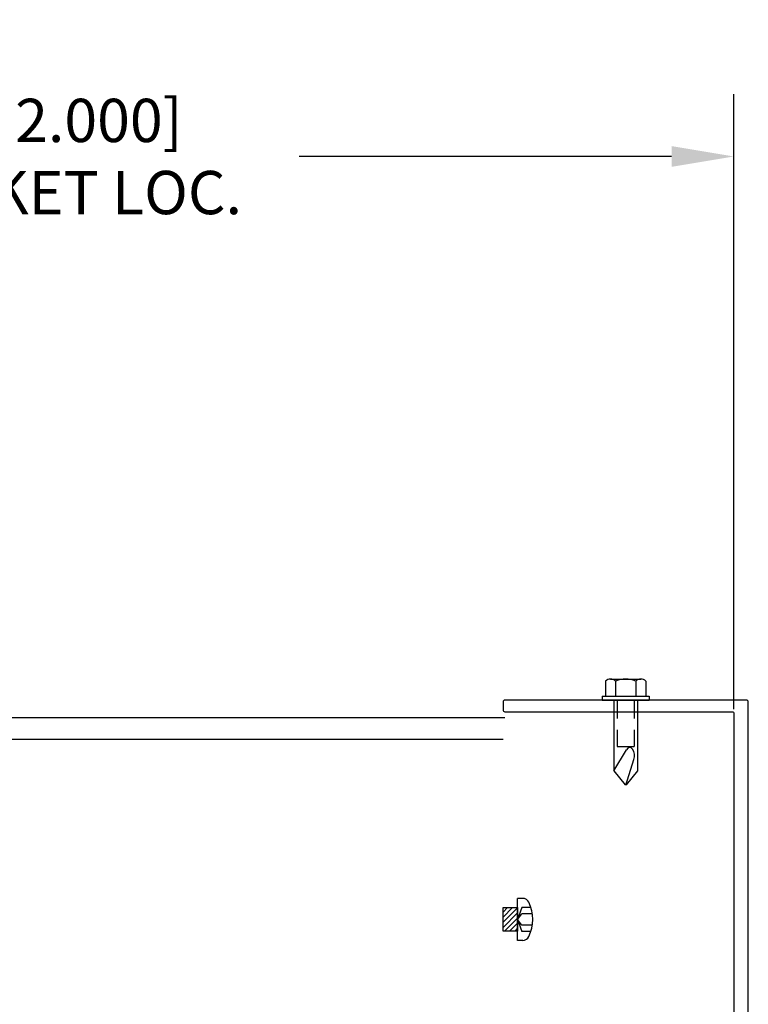
# Model space of a CAD drawing. Extents: x -70.9 to 23, y 95.3 to 155.4.
# Drawn here: x 1.1 to 7.4, y 146.9 to 155.4 of the extents above; entities that cross this region are included whole.
import ezdxf

# ---------------------------------------------------------------- set-up
doc = ezdxf.new("R2010")
doc.units = 0
doc.header["$MEASUREMENT"] = 0
doc.linetypes.add('DASHED', pattern=[0.23622, 0.15748, -0.07874])
doc.layers.get('0').update_dxf_attribs({"linetype": 'CONTINUOUS'})
doc.layers.get('Defpoints').update_dxf_attribs({"linetype": 'CONTINUOUS'})
for name, color, linetype in [('DIMENSION', 1, 'CONTINUOUS'), ('FASTENER', 6, 'CONTINUOUS'), ('OBJECT_1', 4, 'CONTINUOUS')]:
    doc.layers.add(name, color=color, linetype=linetype)
doc.styles.add('ROMANS', font='romans.shx')
doc.dimstyles.new('Elev_Arch_(Dec)', dxfattribs={"dimscale": 3, "dimtxt": 0.125, "dimasz": 0.18, "dimexe": 0.18, "dimexo": 0.0625, "dimgap": 0.09, "dimtad": 0, "dimdec": 3, "dimzin": 0, "dimdsep": 46, "dimtxsty": 'ROMANS', "dimcen": 0.09, "dimclrt": 2, "dimadec": 0, "dimazin": 0, "dimtfac": 1, "dimtdec": 3, "dimtofl": 0, "dimtmove": 0, "dimatfit": 3, "dimfxl": 1, "dimtolj": 1, "dimtzin": 0, "dimarcsym": 0})

# ---------------------------------------------------------------- blocks, each defined once
blk = doc.blocks.new('*D121')
at = {"layer": 'Defpoints', "color": 0, "lineweight": -2, "transparency": 16777216}
for p in [(-4.6793, 154.2322), (-4.6793, 150.2521), (7.3211, 149.2546)]:
    blk.add_point(p, dxfattribs=at)
at = {"layer": 'DIMENSION', "color": 0, "lineweight": -2, "transparency": 16777216}
for p, q in [((-4.6793, 150.4396), (-4.6793, 154.7722)), ((7.3211, 149.4421), (7.3211, 154.7722)), ((-4.1393, 154.2322), (-0.9134, 154.2322)), ((6.7811, 154.2322), (3.5552, 154.2322))]:
    blk.add_line(p, q, dxfattribs=at)
for points in [[(-4.1393, 154.3222), (-4.1393, 154.1422), (-4.6793, 154.2322)], [(6.7811, 154.3222), (6.7811, 154.1422), (7.3211, 154.2322)]]:
    blk.add_solid(points, dxfattribs=at)
at = {"layer": 'DIMENSION', "color": 2, "transparency": 16777216, "insert": (1.3209, 154.2322), "char_height": 0.375, "attachment_point": 5, "style": 'ROMANS'}
blk.add_mtext("\\A1;1' [12.000]\\PBRACKET LOC.", dxfattribs=at)
blk = doc.blocks.new('126296')
at = {"layer": 'OBJECT_1'}
blk.add_lwpolyline([(0.1, 2.11, 0.414214), (0.085, 2.125), (0.015, 2.125, 0.414214), (0, 2.11), (0, 0.015, 0.414214), (0.015, 0), (8.235, 0, 0.414214), (8.25, 0.015), (8.25, 2.11, 0.414214), (8.235, 2.125), (8.165, 2.125, 0.414214), (8.15, 2.11), (8.15, 0.14, -0.414214), (8.135, 0.125), (0.115, 0.125, -0.414214), (0.1, 0.14)], format="xyb", close=True, dxfattribs=at)
blk.add_attdef('126296', (1.8321, 1.0243), '', height=0.75)
blk = doc.blocks.new('415215')
at = {"layer": 'FASTENER'}
for p, q in [((-0.1308, 0.1829), (0.1308, 0.1829)), ((-0.1744, 0.1657), (-0.1744, 0.034)), ((-0.0872, 0.1657), (-0.0872, 0.034)), ((0.0872, 0.1657), (0.0872, 0.034)), ((0.1744, 0.1657), (0.1744, 0.034)), ((-0.2033, 0.034), (-0.2033, 0)), ((-0.2033, 0.034), (0.2033, 0.034)), ((-0.2033, 0), (0.2033, 0)), ((-0.1035, 0), (-0.1035, -0.611)), ((0.1035, 0), (0.1035, -0.611)), ((0.2033, 0.034), (0.2033, 0)), ((-0.0744, -0.4026), (0.0744, -0.4026)), ((-0.1035, -0.611), (0.0071, -0.4296)), ((0, -0.7364), (0.0701, -0.5133))]:
    blk.add_line(p, q, dxfattribs=at)
at = {"layer": 'FASTENER', "linetype": 'DASHED'}
for p, q in [((0.0744, 0), (0.0744, -0.4026)), ((-0.0744, 0), (-0.0744, -0.4026)), ((-0.1035, -0.611), (0, -0.7364)), ((0.1035, -0.611), (0, -0.7364))]:
    blk.add_line(p, q, dxfattribs=at)
at = {"layer": 'FASTENER'}
for centre, radius, start, end in [((-0.1308, 0.1192), 0.0637, 46.803, 133.197), ((0, -0.046), 0.2289, 67.606, 112.394), ((0.1308, 0.1192), 0.0637, 46.803, 133.197)]:
    blk.add_arc(centre, radius, start, end, dxfattribs=at)
blk.add_ellipse((0.0373, -0.4743), major_axis=(0.0047, -0.0649), ratio=0.593746, start_param=0.884843, end_param=3.910686, dxfattribs=at)
blk.add_attdef('415215', (0.2556, -0.4012), '', height=0.75)

msp = doc.modelspace()

# ---------------------------------------------------------------- hatches: boundary and pattern name
at = {"layer": 'OBJECT_1'}
h = msp.add_hatch(dxfattribs=at)
h.set_pattern_fill('ANSI31', color=256, scale=0.25)
h.set_pattern_definition([(45, (-41.018115, -71.321983), (-0.022097087, 0.022097087), [])])
h.paths.add_polyline_path([(5.321099, 147.722473), (5.446099, 147.722473), (5.446099, 147.519473), (5.321099, 147.519473)])

# ---------------------------------------------------------------- linework, layer by layer
at = {"layer": 'FASTENER'}
for p, q in [((5.446098, 147.439107), (5.446098, 147.802839)), ((5.491275, 147.802839), (5.446098, 147.802839)), ((5.484405, 147.724987), (5.446098, 147.620973)), ((5.563021, 147.724987), (5.484405, 147.724987)), ((5.446098, 147.620973), (5.484405, 147.66984)), ((5.446098, 147.620973), (5.484405, 147.516959)), ((5.484405, 147.572106), (5.446098, 147.620973)), ((5.575784, 147.66984), (5.484405, 147.66984)), ((5.575784, 147.572106), (5.484405, 147.572106)), ((5.563021, 147.516959), (5.484405, 147.516959)), ((5.491275, 147.439107), (5.446098, 147.439107))]:
    msp.add_line(p, q, dxfattribs=at)
for centre, radius, start, end in [((5.491275, 147.742603), 0.060236, 25.75, 90), ((5.239111, 147.620973), 0.340201, 334.25, 25.75), ((5.491275, 147.499343), 0.060236, 270, 334.25)]:
    msp.add_arc(centre, radius, start, end, dxfattribs=at)
at = {"layer": 'OBJECT_1'}
for p, q in [((-2.429352, 149.370552), (5.336099, 149.370556)), ((-11.353256, 149.182973), (5.321099, 149.182973))]:
    msp.add_line(p, q, dxfattribs=at)
msp.add_lwpolyline([(5.321099, 147.722473), (5.446099, 147.722473), (5.446099, 147.519473), (5.321099, 147.519473)], close=True, dxfattribs=at)

# ---------------------------------------------------------------- block references
msp.add_blockref('415215', (6.383599, 149.520556), dxfattribs=at)
at = {"layer": 'OBJECT_1', "rotation": 90}
msp.add_blockref('126296', (7.446099, 141.270556), dxfattribs=at)

# ---------------------------------------------------------------- dimensions: what is measured, and where the dimension line sits
at = {"layer": 'DIMENSION'}
dim = msp.add_linear_dim(base=(-4.679343, 154.232156), p1=(7.321092, 149.254644), p2=(-4.679343, 150.252121), text='<>\\PBRACKET LOC.', dimstyle='Elev_Arch_(Dec)', override={"dimlunit": 4}, dxfattribs=at)
dim.commit()
dim.dimension.update_dxf_attribs({"geometry": '*D121', "text_midpoint": (1.320875, 154.232156)})

doc.saveas('drawing.dxf')
